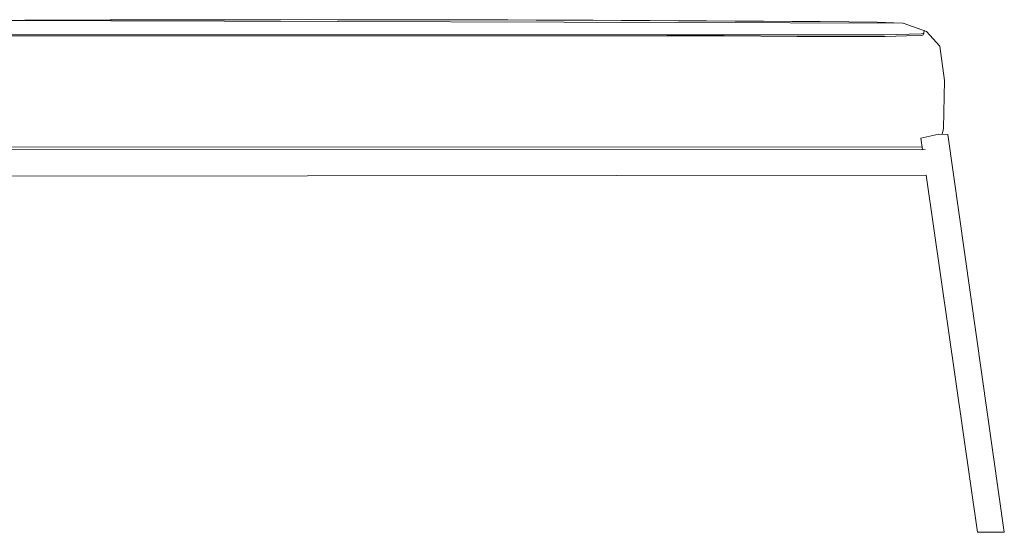
# Model space of a CAD drawing. Units: centimetres. Extents: x 1 to 475, y 0 to 436.
# Drawn here: x 390 to 475, y 124 to 169 of the extents above; entities that cross this region are included whole.
import ezdxf

# ---------------------------------------------------------------- set-up
doc = ezdxf.new("R2010")
doc.units = ezdxf.units.CM
doc.layers.get('0').update_dxf_attribs({"lineweight": 0})

# ---------------------------------------------------------------- blocks, each defined once
blk = doc.blocks.new('SaccaroNinhoSoulVLE')
at = {"color": 7, "linetype": 'Continuous', "lineweight": 13}
for p, q in [((466.706, 168.686), (385.518, 168.916)), ((466.629, 168.687), (464.442, 168.778)), ((468.735, 167.961), (466.706, 168.686)), ((385.42, 167.546), (446.197, 167.591)), ((465.066, 167.688), (385.428, 167.659)), ((446.197, 167.591), (451.163, 167.591)), ((451.163, 167.591), (457.511, 167.528)), ((468.306, 167.747), (465.066, 167.688)), ((465.155, 167.541), (467, 167.574)), ((467, 167.574), (468.327, 167.616)), ((468.497, 167.81), (468.306, 167.747)), ((468.327, 167.616), (468.455, 167.676)), ((468.455, 167.676), (468.497, 167.81)), ((468.519, 168.079), (468.497, 167.81)), ((469.88, 166.681), (468.735, 167.961)), ((457.511, 167.528), (462.205, 167.536)), ((462.205, 167.536), (464.211, 167.54)), ((464.211, 167.54), (465.155, 167.541)), ((470.306, 163.69), (469.88, 166.681)), ((470.216, 159.521), (470.306, 163.69)), ((469.792, 159.052), (468.235, 158.682)), ((470.594, 159.02), (469.792, 159.052)), ((470.097, 159.04), (470.216, 159.521)), ((475.489, 124.424), (470.594, 159.02)), ((468.235, 158.682), (468.394, 157.709)), ((385.388, 157.949), (468.362, 157.909)), ((468.618, 157.709), (385.394, 157.675)), ((385.446, 155.378), (468.715, 155.488)), ((468.715, 155.488), (473.148, 124.424)), ((473.148, 124.424), (475.489, 124.424))]:
    blk.add_line(p, q, dxfattribs=at)
blk.add_arc((414.973, -5526.588), 5695.581, 89.502349, 90.296309, dxfattribs=at)

msp = doc.modelspace()

# ---------------------------------------------------------------- block references
msp.add_blockref('SaccaroNinhoSoulVLE', (0, 0))

doc.saveas('drawing.dxf')
